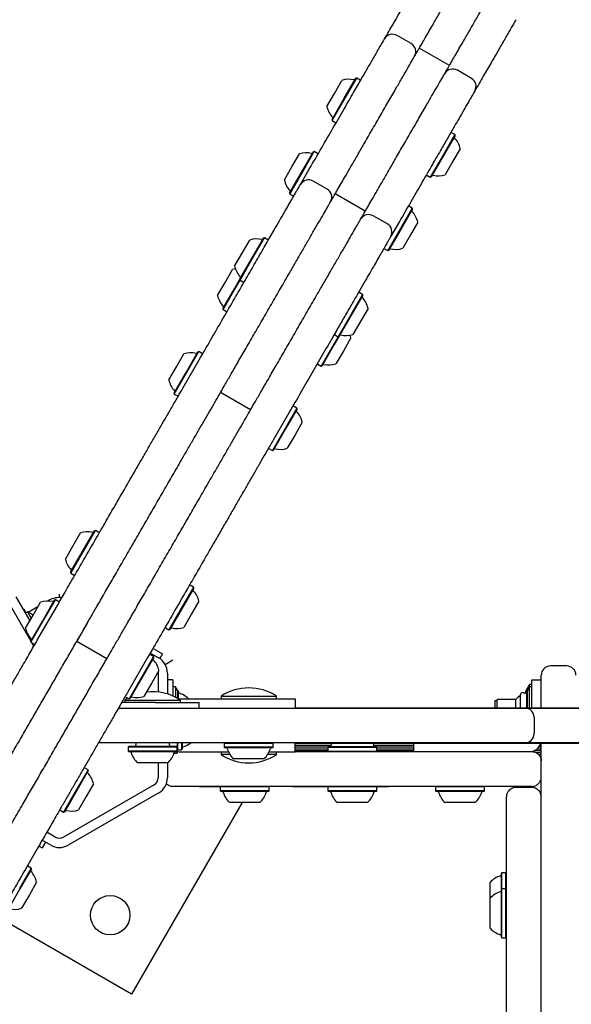
# Model space of a CAD drawing. Units: millimetres. Extents: x 655 to 2465, y 672 to 4325.
# Drawn here: x 1581 to 1616, y 1351 to 1414 of the extents above; entities that cross this region are included whole.
import ezdxf

# ---------------------------------------------------------------- set-up
doc = ezdxf.new("R2010")
doc.units = ezdxf.units.MM
doc.header["$LTSCALE"] = 150
doc.styles.add('SLDTEXTSTYLE1', font='TXT', dxfattribs={"width": 0.75})
doc.dimstyles.new('SLDDIMSTYLE3', dxfattribs={"dimtxt": 23.8125, "dimasz": 12, "dimexe": 0, "dimexo": 0.0625, "dimgap": 5.953125, "dimtad": 2, "dimdec": 0, "dimlfac": 0.666667, "dimrnd": 1e-09, "dimzin": 12, "dimdsep": 46, "dimtxsty": 'SLDTEXTSTYLE1', "dimblk1": 'DOT', "dimblk2": 'DOT', "dimsah": 1, "dimcen": 0.09, "dimse1": 1, "dimse2": 1, "dimadec": 0, "dimazin": 3, "dimtfac": 1, "dimtdec": 0, "dimtofl": 0, "dimtmove": 0, "dimatfit": 3, "dimldrblk": 'DOT', "dimfxl": 0, "dimfrac": 2, "dimtolj": 1, "dimtzin": 12, "dimarcsym": 0})

# ---------------------------------------------------------------- blocks, each defined once
blk = doc.blocks.new('_DOT')
at = {"color": 0, "linetype": 'ByBlock', "lineweight": -2}
blk.add_line((-0.5, 0), (-1, 0), dxfattribs=at)
at = {"color": 0, "linetype": 'ByBlock', "const_width": 0.5}
blk.add_lwpolyline([(-0.25, 0, 1), (0.25, 0, 1)], format="xyb", close=True, dxfattribs=at)
blk = doc.blocks.new('_D_4')
at = {"color": 7, "linetype": 'Continuous', "lineweight": 18}
blk.add_line((686.391, 975.791), (686.391, 1989.428), dxfattribs=at)
at = {"color": 7, "linetype": 'Continuous', "lineweight": 18, "xscale": 12, "yscale": 12}
for p, rotation in [((686.391, 1989.428), 90.0000000000004), ((686.391, 975.791), 270.0000000000004)]:
    blk.add_blockref('_DOT', p, dxfattribs=dict(at, rotation=rotation))
at = {"color": 7, "linetype": 'Continuous', "lineweight": 18, "insert": (655.695, 1456.217), "char_height": 23.8125, "attachment_point": 1, "rotation": 90, "style": 'SLDTEXTSTYLE1'}
blk.add_mtext('676', dxfattribs=at)

msp = doc.modelspace()

# ---------------------------------------------------------------- linework, layer by layer
at = {"color": 7, "linetype": 'Continuous', "lineweight": 25}
for p, q in [((1606.109, 1412.85), (1605.199, 1413.375)), ((1608.577, 1411.425), (1606.628, 1412.55)), ((1610.006, 1410.6), (1609.096, 1411.125)), ((1601.13, 1409.627), (1601.618, 1410.472)), ((1601.754, 1409.267), (1602.528, 1410.608)), ((1601.786, 1409.248), (1602.579, 1410.622)), ((1602.579, 1410.622), (1602.528, 1410.608)), ((1602.8, 1410.495), (1602.579, 1410.622)), ((1600.643, 1408.783), (1601.13, 1409.627)), ((1600.979, 1407.926), (1601.754, 1409.267)), ((1600.993, 1407.875), (1601.786, 1409.248)), ((1600.979, 1407.926), (1600.993, 1407.875)), ((1600.993, 1407.875), (1601.214, 1407.747)), ((1608.932, 1406.955), (1608.167, 1405.631)), ((1608.932, 1406.955), (1608.711, 1407.082)), ((1608.945, 1406.903), (1608.932, 1406.955)), ((1608.945, 1406.903), (1608.199, 1405.611)), ((1598.379, 1404.862), (1598.866, 1405.706)), ((1599.002, 1404.502), (1599.777, 1405.843)), ((1599.035, 1404.483), (1599.828, 1405.857)), ((1599.828, 1405.857), (1599.777, 1405.843)), ((1600.049, 1405.729), (1599.828, 1405.857)), ((1609.282, 1406.047), (1608.812, 1405.233)), ((1608.167, 1405.631), (1607.345, 1404.207)), ((1608.199, 1405.611), (1607.396, 1404.221)), ((1608.812, 1405.233), (1608.307, 1404.358)), ((1597.891, 1404.018), (1598.379, 1404.862)), ((1598.228, 1403.161), (1599.002, 1404.502)), ((1598.242, 1403.109), (1599.035, 1404.483)), ((1598.957, 1403.764), (1599.506, 1404.713)), ((1600.665, 1403.421), (1599.756, 1403.946)), ((1607.124, 1404.335), (1607.345, 1404.207)), ((1607.345, 1404.207), (1607.396, 1404.221)), ((1598.228, 1403.161), (1598.242, 1403.109)), ((1598.242, 1403.109), (1598.463, 1402.982)), ((1603.133, 1401.996), (1601.184, 1403.121)), ((1606.18, 1402.189), (1605.416, 1400.866)), ((1606.194, 1402.138), (1605.448, 1400.846)), ((1606.18, 1402.189), (1605.959, 1402.317)), ((1606.194, 1402.138), (1606.18, 1402.189)), ((1604.562, 1401.171), (1603.653, 1401.696)), ((1605.351, 1401.338), (1604.797, 1400.379)), ((1606.531, 1401.281), (1606.061, 1400.468)), ((1605.416, 1400.866), (1604.594, 1399.442)), ((1605.448, 1400.846), (1604.645, 1399.456)), ((1595.159, 1399.285), (1595.646, 1400.129)), ((1595.783, 1398.925), (1596.557, 1400.266)), ((1595.815, 1398.906), (1596.608, 1400.28)), ((1596.608, 1400.28), (1596.557, 1400.266)), ((1596.829, 1400.152), (1596.608, 1400.28)), ((1596.843, 1400.101), (1596.829, 1400.152)), ((1606.061, 1400.468), (1605.556, 1399.593)), ((1594.671, 1398.441), (1595.159, 1399.285)), ((1604.373, 1399.569), (1604.594, 1399.442)), ((1604.594, 1399.442), (1604.645, 1399.456)), ((1595.008, 1397.584), (1595.783, 1398.925)), ((1595.022, 1397.532), (1595.815, 1398.906)), ((1594.056, 1397.375), (1594.544, 1398.219)), ((1593.569, 1396.531), (1594.056, 1397.375)), ((1594.68, 1397.015), (1595.008, 1397.584)), ((1594.712, 1396.996), (1595.022, 1397.532)), ((1595.008, 1397.584), (1595.022, 1397.532)), ((1595.022, 1397.532), (1595.243, 1397.405)), ((1595.243, 1397.405), (1595.294, 1397.419)), ((1593.905, 1395.674), (1594.68, 1397.015)), ((1593.919, 1395.622), (1594.712, 1396.996)), ((1602.74, 1396.74), (1602.688, 1396.726)), ((1602.96, 1396.612), (1602.74, 1396.74)), ((1602.96, 1396.612), (1602.196, 1395.289)), ((1602.974, 1396.561), (1602.228, 1395.269)), ((1602.518, 1396.431), (1602.514, 1396.424)), ((1602.974, 1396.561), (1602.96, 1396.612)), ((1593.905, 1395.674), (1593.919, 1395.622)), ((1593.919, 1395.622), (1594.14, 1395.495)), ((1603.311, 1395.704), (1602.841, 1394.891)), ((1602.196, 1395.289), (1601.374, 1393.865)), ((1602.228, 1395.269), (1601.425, 1393.879)), ((1602.841, 1394.891), (1602.336, 1394.016)), ((1569.886, 1394.209), (1581.473, 1374.14)), ((1601.314, 1394.346), (1601.31, 1394.339)), ((1601.374, 1393.865), (1601.094, 1393.379)), ((1601.425, 1393.879), (1601.125, 1393.359)), ((1601.14, 1394.044), (1601.153, 1393.992)), ((1601.153, 1393.992), (1601.374, 1393.865)), ((1601.374, 1393.865), (1601.425, 1393.879)), ((1602.208, 1393.794), (1601.738, 1392.981)), ((1591.556, 1391.53), (1592.349, 1392.904)), ((1592.349, 1392.904), (1592.298, 1392.89)), ((1592.57, 1392.776), (1592.349, 1392.904)), ((1601.094, 1393.379), (1600.271, 1391.955)), ((1601.125, 1393.359), (1600.323, 1391.969)), ((1601.738, 1392.981), (1601.233, 1392.106)), ((1590.9, 1391.909), (1591.388, 1392.753)), ((1591.322, 1390.539), (1592.38, 1392.372)), ((1591.524, 1391.549), (1592.298, 1392.89)), ((1590.413, 1391.064), (1590.9, 1391.909)), ((1600.051, 1392.082), (1600.271, 1391.955)), ((1600.271, 1391.955), (1600.323, 1391.969)), ((1590.749, 1390.207), (1591.524, 1391.549)), ((1590.763, 1390.156), (1591.556, 1391.53)), ((1590.749, 1390.207), (1590.763, 1390.156)), ((1590.763, 1390.156), (1590.984, 1390.029)), ((1595.707, 1389.134), (1593.758, 1390.259)), ((1598.702, 1389.236), (1597.938, 1387.913)), ((1598.715, 1389.185), (1597.969, 1387.893)), ((1598.702, 1389.236), (1598.481, 1389.364)), ((1598.715, 1389.185), (1598.702, 1389.236)), ((1598.226, 1388.997), (1597.168, 1387.164)), ((1597.938, 1387.913), (1597.115, 1386.489)), ((1597.969, 1387.893), (1597.167, 1386.502)), ((1599.052, 1388.328), (1598.582, 1387.514)), ((1598.582, 1387.514), (1598.077, 1386.639)), ((1596.895, 1386.616), (1597.115, 1386.489)), ((1597.115, 1386.489), (1597.167, 1386.502)), ((1584.204, 1380.31), (1584.691, 1381.154)), ((1584.827, 1379.95), (1585.602, 1381.291)), ((1584.86, 1379.931), (1585.653, 1381.305)), ((1585.653, 1381.305), (1585.602, 1381.291)), ((1585.874, 1381.177), (1585.653, 1381.305)), ((1583.716, 1379.466), (1584.204, 1380.31)), ((1584.053, 1378.609), (1584.827, 1379.95)), ((1584.067, 1378.557), (1584.86, 1379.931)), ((1584.053, 1378.609), (1584.067, 1378.557)), ((1584.067, 1378.557), (1584.287, 1378.43)), ((1584.287, 1378.43), (1584.321, 1378.439)), ((1592.005, 1377.637), (1591.241, 1376.314)), ((1592.005, 1377.637), (1591.784, 1377.765)), ((1592.019, 1377.586), (1592.005, 1377.637)), ((1580.509, 1377.009), (1581.404, 1375.46)), ((1583.321, 1376.974), (1583.321, 1377.182)), ((1592.019, 1377.586), (1591.273, 1376.294)), ((1581.311, 1376.022), (1581.937, 1376.383)), ((1581.618, 1375.832), (1582.106, 1376.676)), ((1581.891, 1374.204), (1583.194, 1376.46)), ((1582.242, 1375.472), (1583.016, 1376.813)), ((1582.274, 1375.453), (1583.067, 1376.827)), ((1582.567, 1376.747), (1582.646, 1376.793)), ((1583.067, 1376.827), (1583.016, 1376.813)), ((1583.288, 1376.699), (1583.067, 1376.827)), ((1591.241, 1376.314), (1590.419, 1374.89)), ((1592.356, 1376.729), (1591.886, 1375.916)), ((1581.035, 1376.201), (1580.984, 1376.214)), ((1580.991, 1376.175), (1581.035, 1376.201)), ((1581.153, 1375.995), (1581.035, 1376.201)), ((1581.252, 1376.052), (1581.109, 1375.97)), ((1581.131, 1374.988), (1581.618, 1375.832)), ((1581.252, 1376.052), (1581.499, 1375.625)), ((1591.273, 1376.294), (1590.47, 1374.904)), ((1591.886, 1375.916), (1591.381, 1375.041)), ((1581.468, 1374.131), (1582.242, 1375.472)), ((1581.481, 1374.079), (1582.274, 1375.453)), ((1585.142, 1375.335), (1584.473, 1374.176)), ((1590.189, 1375.051), (1590.198, 1375.017)), ((1590.198, 1375.017), (1590.419, 1374.89)), ((1590.419, 1374.89), (1590.47, 1374.904)), ((1581.468, 1374.131), (1581.481, 1374.079)), ((1581.481, 1374.079), (1581.702, 1373.952)), ((1581.521, 1374.056), (1581.663, 1373.81)), ((1586.396, 1373.007), (1584.447, 1374.132)), ((1589.42, 1373.159), (1588.656, 1371.836)), ((1589.42, 1373.159), (1589.199, 1373.287)), ((1589.206, 1373.375), (1589.758, 1373.056)), ((1589.399, 1373.673), (1590.001, 1373.326)), ((1589.434, 1373.108), (1589.42, 1373.159)), ((1590.001, 1373.326), (1589.822, 1373.016)), ((1589.039, 1373.085), (1587.737, 1370.829)), ((1589.434, 1373.108), (1588.688, 1371.816)), ((1590.17, 1372.644), (1590.676, 1372.936)), ((1616.176, 1372.54), (1615.126, 1372.54)), ((1589.77, 1372.251), (1589.301, 1371.438)), ((1589.721, 1372.082), (1589.721, 1370.85)), ((1590.321, 1372.082), (1590.321, 1370.726)), ((1614.526, 1369.83), (1614.526, 1371.94)), ((1588.656, 1371.836), (1587.834, 1370.412)), ((1588.688, 1371.816), (1587.885, 1370.426)), ((1589.301, 1371.438), (1588.795, 1370.563)), ((1590.676, 1371.64), (1590.321, 1371.64)), ((1590.676, 1371.64), (1590.676, 1370.595)), ((1613.926, 1371.34), (1613.761, 1371.34)), ((1613.761, 1371.19), (1613.761, 1371.34)), ((1613.926, 1371.64), (1614.526, 1371.64)), ((1613.926, 1369.815), (1613.926, 1371.64)), ((1590.84, 1371.19), (1590.676, 1371.19)), ((1590.972, 1370.973), (1590.84, 1371.19)), ((1590.84, 1371.19), (1590.84, 1370.517)), ((1590.968, 1370.977), (1590.968, 1370.449)), ((1591.006, 1370.939), (1590.972, 1370.973)), ((1591.006, 1370.939), (1591.006, 1370.427)), ((1593.79, 1370.579), (1593.79, 1370.415)), ((1593.79, 1370.579), (1597.39, 1370.579)), ((1597.39, 1370.415), (1597.39, 1370.579)), ((1613.176, 1370.198), (1613.176, 1370.665)), ((1613.542, 1370.786), (1613.456, 1370.757)), ((1613.63, 1370.973), (1613.596, 1370.939)), ((1613.596, 1369.815), (1613.596, 1370.939)), ((1613.761, 1371.19), (1613.63, 1370.973)), ((1613.633, 1369.815), (1613.633, 1370.977)), ((1613.926, 1371.19), (1613.761, 1371.19)), ((1613.761, 1369.815), (1613.761, 1371.19)), ((1589.515, 1370.164), (1587.353, 1370.164)), ((1587.765, 1370.451), (1587.565, 1370.329)), ((1587.565, 1370.329), (1587.565, 1370.164)), ((1587.565, 1370.329), (1589.361, 1370.329)), ((1587.613, 1370.539), (1587.834, 1370.412)), ((1587.834, 1370.412), (1587.885, 1370.426)), ((1589.361, 1370.329), (1591.165, 1370.329)), ((1589.515, 1370.164), (1592.365, 1370.164)), ((1590.894, 1370.49), (1590.94, 1370.49)), ((1590.94, 1370.49), (1590.94, 1370.465)), ((1591.006, 1370.403), (1591.09, 1370.415)), ((1591.09, 1370.415), (1591.297, 1370.415)), ((1591.165, 1370.164), (1591.165, 1370.329)), ((1591.297, 1370.415), (1591.632, 1370.415)), ((1591.632, 1370.415), (1595.74, 1370.415)), ((1592.365, 1369.815), (1592.365, 1370.164)), ((1595.74, 1370.415), (1598.59, 1370.415)), ((1598.59, 1370.415), (1598.59, 1369.815)), ((1611.676, 1370.29), (1611.526, 1370.29)), ((1611.526, 1370.29), (1611.526, 1369.83)), ((1612.876, 1370.365), (1611.676, 1370.365)), ((1611.676, 1370.022), (1611.676, 1370.365)), ((1611.676, 1369.815), (1611.676, 1370.022)), ((1612.876, 1369.815), (1612.876, 1370.365)), ((1613.176, 1369.815), (1613.176, 1370.198)), ((1587.151, 1369.815), (1612.572, 1369.815)), ((1598.59, 1369.83), (1605.041, 1369.83)), ((1605.041, 1369.815), (1605.041, 1369.83)), ((1605.041, 1369.83), (1608.51, 1369.83)), ((1608.51, 1369.815), (1608.51, 1369.83)), ((1608.51, 1369.83), (1609.41, 1369.83)), ((1609.41, 1369.815), (1609.41, 1369.83)), ((1609.41, 1369.83), (1635.175, 1369.83)), ((1612.572, 1369.815), (1613.472, 1369.815)), ((1613.472, 1369.815), (1615.572, 1369.815)), ((1615.572, 1369.815), (1642.679, 1369.815)), ((1614.072, 1369.215), (1614.072, 1368.165)), ((1612.572, 1367.565), (1585.854, 1367.565)), ((1588.277, 1367.565), (1588.277, 1367.434)), ((1590.452, 1367.434), (1590.452, 1367.565)), ((1590.94, 1367.565), (1590.94, 1367.288)), ((1590.977, 1367.565), (1590.977, 1367.103)), ((1591.232, 1367.565), (1591.232, 1367.103)), ((1591.27, 1367.565), (1591.27, 1367.141)), ((1594.041, 1367.565), (1594.003, 1367.527)), ((1594.003, 1367.527), (1594.003, 1367.272)), ((1596.63, 1367.527), (1594.003, 1367.527)), ((1597.176, 1367.527), (1596.63, 1367.527)), ((1597.176, 1367.527), (1597.138, 1367.565)), ((1597.176, 1367.272), (1597.176, 1367.527)), ((1598.59, 1366.965), (1598.59, 1367.565)), ((1598.59, 1367.55), (1605.041, 1367.55)), ((1600.955, 1367.514), (1598.59, 1367.514)), ((1600.911, 1367.392), (1598.59, 1367.392)), ((1606.276, 1367.514), (1603.647, 1367.514)), ((1606.276, 1367.392), (1603.691, 1367.392)), ((1605.041, 1367.55), (1605.041, 1367.565)), ((1605.041, 1367.55), (1608.51, 1367.55)), ((1606.276, 1366.99), (1606.276, 1367.55)), ((1608.51, 1367.55), (1608.51, 1367.565)), ((1608.51, 1367.55), (1609.41, 1367.55)), ((1609.41, 1367.55), (1609.41, 1367.565)), ((1609.41, 1367.55), (1635.175, 1367.55)), ((1613.472, 1367.565), (1612.572, 1367.565)), ((1615.572, 1367.565), (1613.472, 1367.565)), ((1614.526, 1367.392), (1614.44, 1367.392)), ((1614.526, 1367.514), (1614.491, 1367.514)), ((1614.526, 1359.011), (1614.526, 1367.565)), ((1642.679, 1367.565), (1615.572, 1367.565)), ((1587.816, 1367.314), (1587.778, 1367.277)), ((1587.778, 1367.277), (1587.778, 1367.022)), ((1590.951, 1367.277), (1587.778, 1367.277)), ((1587.778, 1367.022), (1587.816, 1366.984)), ((1590.951, 1367.022), (1587.778, 1367.022)), ((1590.913, 1367.314), (1587.816, 1367.314)), ((1590.913, 1366.984), (1587.816, 1366.984)), ((1590.747, 1366.89), (1590.94, 1366.89)), ((1590.951, 1367.277), (1590.913, 1367.314)), ((1590.913, 1366.984), (1590.951, 1367.022)), ((1590.94, 1367.011), (1590.94, 1366.89)), ((1590.951, 1367.022), (1590.951, 1367.277)), ((1590.951, 1367.13), (1590.977, 1367.103)), ((1590.977, 1367.103), (1591.232, 1367.103)), ((1594.278, 1366.965), (1591.09, 1366.965)), ((1591.232, 1367.103), (1591.27, 1367.141)), ((1593.79, 1366.965), (1593.79, 1366.8)), ((1594.371, 1366.8), (1593.79, 1366.8)), ((1594.003, 1367.272), (1594.041, 1367.235)), ((1596.63, 1367.272), (1594.003, 1367.272)), ((1596.605, 1367.235), (1594.041, 1367.235)), ((1597.138, 1367.235), (1596.605, 1367.235)), ((1597.176, 1367.272), (1596.63, 1367.272)), ((1597.39, 1366.8), (1596.809, 1366.8)), ((1598.59, 1366.965), (1596.901, 1366.965)), ((1597.138, 1367.235), (1597.176, 1367.272)), ((1597.39, 1366.8), (1597.39, 1366.965)), ((1600.715, 1367.274), (1598.59, 1367.274)), ((1600.715, 1367.152), (1598.59, 1367.152)), ((1600.715, 1367.034), (1598.59, 1367.034)), ((1598.59, 1366.99), (1606.73, 1366.99)), ((1600.752, 1367.32), (1600.715, 1367.283)), ((1600.715, 1367.283), (1600.715, 1367.028)), ((1600.715, 1367.283), (1602.301, 1367.283)), ((1600.715, 1367.028), (1600.752, 1366.99)), ((1600.715, 1367.028), (1602.301, 1367.028)), ((1600.752, 1367.32), (1602.301, 1367.32)), ((1602.301, 1367.32), (1603.85, 1367.32)), ((1602.301, 1367.283), (1603.887, 1367.283)), ((1602.301, 1367.028), (1603.887, 1367.028)), ((1603.887, 1367.283), (1603.85, 1367.32)), ((1603.85, 1366.99), (1603.887, 1367.028)), ((1603.887, 1367.028), (1603.887, 1367.283)), ((1606.276, 1367.274), (1603.887, 1367.274)), ((1606.276, 1367.152), (1603.887, 1367.152)), ((1606.276, 1367.034), (1603.887, 1367.034)), ((1606.73, 1366.99), (1610.392, 1366.99)), ((1610.392, 1366.99), (1613.045, 1366.99)), ((1613.045, 1366.99), (1613.38, 1366.99)), ((1613.38, 1366.99), (1613.716, 1366.99)), ((1613.716, 1366.99), (1613.776, 1366.99)), ((1614.526, 1367.034), (1614.027, 1367.034)), ((1614.526, 1366.912), (1614.216, 1366.912)), ((1614.526, 1367.152), (1614.241, 1367.152)), ((1614.526, 1367.274), (1614.363, 1367.274)), ((1614.526, 1366.794), (1614.37, 1366.794)), ((1590.34, 1366.264), (1588.39, 1366.264)), ((1589.721, 1366.264), (1589.721, 1365.298)), ((1590.321, 1366.264), (1590.321, 1365.298)), ((1596.229, 1366.515), (1594.615, 1366.515)), ((1596.565, 1366.515), (1596.229, 1366.515)), ((1614.526, 1366.672), (1614.452, 1366.672)), ((1614.526, 1366.554), (1614.499, 1366.554)), ((1614.526, 1366.432), (1614.522, 1366.432)), ((1585.178, 1365.812), (1584.414, 1364.489)), ((1585.192, 1365.761), (1584.446, 1364.469)), ((1584.735, 1365.63), (1584.731, 1365.624)), ((1584.957, 1365.94), (1584.906, 1365.926)), ((1585.178, 1365.812), (1584.957, 1365.94)), ((1585.192, 1365.761), (1585.178, 1365.812)), ((1589.458, 1364.843), (1583.583, 1361.451)), ((1585.528, 1364.904), (1585.059, 1364.091)), ((1614.526, 1365.315), (1614.523, 1365.315)), ((1584.414, 1364.489), (1583.592, 1363.065)), ((1584.446, 1364.469), (1583.643, 1363.078)), ((1589.758, 1364.323), (1583.883, 1360.931)), ((1597.872, 1364.74), (1590.676, 1364.74)), ((1592.375, 1364.725), (1592.375, 1364.74)), ((1593.777, 1364.74), (1593.74, 1364.703)), ((1593.74, 1364.703), (1593.74, 1364.448)), ((1595.828, 1364.703), (1593.74, 1364.703)), ((1593.74, 1364.448), (1593.777, 1364.41)), ((1595.828, 1364.448), (1593.74, 1364.448)), ((1595.816, 1364.41), (1593.777, 1364.41)), ((1596.875, 1364.41), (1595.816, 1364.41)), ((1596.912, 1364.703), (1595.828, 1364.703)), ((1596.912, 1364.448), (1595.828, 1364.448)), ((1596.912, 1364.703), (1596.875, 1364.74)), ((1596.875, 1364.41), (1596.912, 1364.448)), ((1597.103, 1364.725), (1596.909, 1364.725)), ((1596.912, 1364.448), (1596.912, 1364.703)), ((1597.547, 1364.725), (1597.547, 1364.74)), ((1598.437, 1364.725), (1597.547, 1364.725)), ((1606.73, 1364.74), (1597.872, 1364.74)), ((1598.437, 1364.725), (1598.437, 1364.74)), ((1598.437, 1364.725), (1601.401, 1364.725)), ((1600.737, 1364.725), (1600.715, 1364.703)), ((1600.715, 1364.703), (1600.715, 1364.448)), ((1601.347, 1364.703), (1600.715, 1364.703)), ((1600.715, 1364.448), (1600.752, 1364.41)), ((1602.359, 1364.448), (1600.715, 1364.448)), ((1602.358, 1364.41), (1600.752, 1364.41)), ((1601.836, 1364.725), (1601.836, 1364.74)), ((1602.359, 1364.703), (1601.881, 1364.703)), ((1603.85, 1364.41), (1602.358, 1364.41)), ((1603.887, 1364.703), (1602.359, 1364.703)), ((1603.887, 1364.448), (1602.359, 1364.448)), ((1602.389, 1364.725), (1602.389, 1364.74)), ((1602.389, 1364.725), (1603.271, 1364.725)), ((1603.271, 1364.725), (1603.271, 1364.74)), ((1603.271, 1364.725), (1604.653, 1364.725)), ((1603.85, 1364.41), (1603.887, 1364.448)), ((1603.887, 1364.703), (1603.865, 1364.725)), ((1603.887, 1364.448), (1603.887, 1364.703)), ((1604.653, 1364.725), (1604.653, 1364.74)), ((1604.886, 1364.725), (1604.679, 1364.725)), ((1605.202, 1364.725), (1604.886, 1364.725)), ((1605.228, 1364.725), (1605.228, 1364.74)), ((1606.134, 1364.725), (1605.228, 1364.725)), ((1606.134, 1364.725), (1606.134, 1364.74)), ((1606.378, 1364.725), (1606.161, 1364.725)), ((1606.711, 1364.725), (1606.711, 1364.74)), ((1613.926, 1364.74), (1606.73, 1364.74)), ((1607.043, 1364.725), (1607.043, 1364.74)), ((1607.046, 1364.725), (1607.043, 1364.725)), ((1607.046, 1364.725), (1607.046, 1364.74)), ((1607.054, 1364.725), (1607.046, 1364.725)), ((1607.457, 1364.725), (1607.054, 1364.725)), ((1607.457, 1364.725), (1607.457, 1364.74)), ((1607.617, 1364.74), (1607.617, 1364.724)), ((1607.727, 1364.74), (1607.69, 1364.703)), ((1607.69, 1364.703), (1607.69, 1364.448)), ((1609.778, 1364.703), (1607.69, 1364.703)), ((1607.69, 1364.448), (1607.727, 1364.41)), ((1609.778, 1364.448), (1607.69, 1364.448)), ((1609.766, 1364.41), (1607.727, 1364.41)), ((1610.825, 1364.41), (1609.766, 1364.41)), ((1610.862, 1364.703), (1609.778, 1364.703)), ((1610.862, 1364.448), (1609.778, 1364.448)), ((1610.862, 1364.703), (1610.825, 1364.74)), ((1610.825, 1364.41), (1610.862, 1364.448)), ((1610.899, 1364.725), (1610.84, 1364.725)), ((1610.862, 1364.448), (1610.862, 1364.703)), ((1610.951, 1364.725), (1610.951, 1364.74)), ((1610.969, 1364.725), (1610.969, 1364.74)), ((1611.153, 1364.725), (1611.153, 1364.74)), ((1611.586, 1364.725), (1611.584, 1364.725)), ((1612.013, 1364.725), (1612.013, 1364.74)), ((1613.926, 1364.665), (1612.876, 1364.665)), ((1585.059, 1364.091), (1584.553, 1363.215)), ((1595.157, 1363.69), (1587.988, 1351.273)), ((1595.634, 1363.69), (1594.351, 1363.69)), ((1596.301, 1363.69), (1595.634, 1363.69)), ((1602.337, 1363.69), (1601.326, 1363.69)), ((1603.276, 1363.69), (1602.337, 1363.69)), ((1609.584, 1363.69), (1608.301, 1363.69)), ((1610.251, 1363.69), (1609.584, 1363.69)), ((1612.276, 1349.976), (1612.276, 1364.065)), ((1583.357, 1363.243), (1583.371, 1363.192)), ((1583.371, 1363.192), (1583.592, 1363.065)), ((1583.531, 1363.545), (1583.528, 1363.539)), ((1583.592, 1363.065), (1583.643, 1363.078)), ((1583.058, 1361.451), (1582.506, 1361.77)), ((1582.419, 1361.127), (1582.204, 1360.755)), ((1582.758, 1360.931), (1582.206, 1361.25)), ((1582.008, 1360.868), (1582.204, 1360.755)), ((1581.5, 1359.442), (1580.736, 1358.119)), ((1581.514, 1359.391), (1580.768, 1358.099)), ((1581.5, 1359.442), (1581.279, 1359.57)), ((1581.514, 1359.391), (1581.5, 1359.442)), ((1611.983, 1359.135), (1611.946, 1359.098)), ((1611.946, 1358.074), (1611.946, 1359.098)), ((1612.238, 1359.135), (1611.983, 1359.135)), ((1611.983, 1358.111), (1611.983, 1359.135)), ((1612.276, 1359.098), (1612.238, 1359.135)), ((1612.238, 1358.111), (1612.238, 1359.135)), ((1581.851, 1358.534), (1581.381, 1357.721)), ((1611.226, 1357.493), (1611.226, 1358.524)), ((1614.526, 1293.493), (1614.526, 1359.011)), ((1580.768, 1358.099), (1579.965, 1356.709)), ((1611.983, 1358.111), (1611.946, 1358.074)), ((1611.946, 1356.468), (1611.946, 1358.074)), ((1612.238, 1358.111), (1611.983, 1358.111)), ((1611.983, 1356.467), (1611.983, 1358.111)), ((1612.276, 1358.074), (1612.238, 1358.111)), ((1612.238, 1356.467), (1612.238, 1358.111)), ((1581.381, 1357.721), (1580.876, 1356.845)), ((1611.226, 1356.489), (1611.226, 1357.5)), ((1587.988, 1351.273), (1579.344, 1356.263)), ((1611.226, 1355.55), (1611.226, 1356.489)), ((1611.946, 1354.976), (1611.946, 1356.468)), ((1611.983, 1354.939), (1611.983, 1356.467)), ((1612.238, 1354.939), (1612.238, 1356.467)), ((1611.946, 1354.976), (1611.983, 1354.939)), ((1611.983, 1354.939), (1612.238, 1354.939)), ((1612.238, 1354.939), (1612.276, 1354.976))]:
    msp.add_line(p, q, dxfattribs=at)
at = {"color": 7, "linetype": 'Continuous', "lineweight": 25, "flags": 128}
for points in [[(1594.721, 1398.265), (1594.64, 1398.247), (1594.544, 1398.219)], [(1602.208, 1393.794), (1602.184, 1393.891), (1602.159, 1393.97)], [(1581.621, 1375.836), (1581.617, 1375.839), (1581.252, 1376.052)], [(1589.715, 1372.157), (1589.716, 1372.15), (1589.721, 1372.082)], [(1613.761, 1371.34), (1613.551, 1370.973), (1613.456, 1370.757)], [(1591.069, 1370.783), (1591.05, 1370.823), (1591.006, 1370.91)], [(1613.596, 1370.91), (1613.551, 1370.823), (1613.532, 1370.783)], [(1591.09, 1366.965), (1590.943, 1366.979), (1590.94, 1366.98)]]:
    msp.add_lwpolyline(points, dxfattribs=at)
at = {"color": 7, "linetype": 'Continuous', "lineweight": 25}
msp.add_circle((1586.615, 1356.395), 1.275, dxfattribs=at)
for centre, radius, start, end in [((1604.899, 1412.856), 0.6, 60.06568, 150.00062), ((1605.809, 1412.331), 0.6, 329.99963, 59.99762), ((1608.796, 1410.606), 0.6, 60.06568, 150.00062), ((1602.066, 1409.087), 1.455, 76.53227, 107.93734), ((1602.422, 1410.575), 0.075, 256.53227, 330), ((1609.706, 1410.081), 0.6, 329.99963, 59.99762), ((1602.066, 1409.087), 1.455, 192.06266, 223.46773), ((1600.955, 1408.034), 0.075, 330, 43.46773), ((1608.969, 1406.795), 0.075, 150, 223.4712), ((1607.859, 1405.743), 1.455, 12.05852, 43.4712), ((1599.315, 1404.322), 1.455, 76.53227, 107.93734), ((1599.671, 1405.81), 0.075, 256.53227, 330), ((1599.315, 1404.322), 1.455, 192.06266, 223.46773), ((1599.455, 1403.426), 0.6, 60.01944, 150.07648), ((1607.502, 1404.254), 0.075, 76.5288, 150), ((1607.859, 1405.742), 1.455, 256.5288, 287.94148), ((1598.204, 1403.269), 0.075, 330, 43.46773), ((1600.365, 1402.901), 0.6, 329.92616, 60.32943), ((1606.218, 1402.03), 0.075, 150, 223.4712), ((1605.108, 1400.977), 1.455, 12.05852, 43.4712), ((1603.352, 1401.176), 0.6, 60.01944, 150.07648), ((1604.262, 1400.651), 0.6, 329.92616, 60.32943), ((1596.095, 1398.745), 1.455, 76.53227, 107.93734), ((1596.451, 1400.233), 0.075, 256.53227, 330), ((1604.751, 1399.489), 0.075, 76.5288, 150), ((1605.107, 1400.977), 1.455, 256.5288, 287.94148), ((1596.095, 1398.745), 1.455, 192.06266, 223.46773), ((1594.984, 1397.692), 0.075, 330, 43.46773), ((1594.992, 1396.835), 1.455, 192.06266, 223.46773), ((1602.998, 1396.453), 0.075, 150, 223.4712), ((1601.888, 1395.4), 1.455, 12.05852, 43.4712), ((1593.881, 1395.782), 0.075, 330, 43.46773), ((1601.531, 1393.912), 0.075, 76.5288, 150), ((1601.888, 1395.4), 1.455, 256.5288, 287.94148), ((1591.836, 1391.368), 1.455, 76.53227, 107.93734), ((1592.192, 1392.857), 0.075, 256.53227, 330), ((1600.428, 1392.002), 0.075, 76.5288, 150), ((1600.785, 1393.49), 1.455, 256.5288, 287.94148), ((1591.836, 1391.368), 1.455, 192.06266, 223.46773), ((1590.725, 1390.316), 0.075, 330, 43.46773), ((1598.739, 1389.077), 0.075, 150, 223.4712), ((1597.629, 1388.024), 1.455, 12.05852, 43.4712), ((1597.272, 1386.536), 0.075, 76.5288, 150), ((1597.629, 1388.023), 1.455, 256.5288, 287.94148), ((1585.139, 1379.77), 1.455, 76.53227, 107.93734), ((1585.496, 1381.258), 0.075, 256.53227, 330), ((1585.139, 1379.77), 1.455, 192.06266, 223.46773), ((1584.029, 1378.717), 0.075, 330, 43.46773), ((1583.321, 1375.624), 1.35, 83.53912, 120), ((1592.043, 1377.478), 0.075, 150, 223.4712), ((1590.933, 1376.425), 1.455, 12.05852, 43.4712), ((1582.554, 1375.292), 1.455, 76.53227, 107.93734), ((1582.91, 1376.78), 0.075, 256.53227, 330), ((1590.932, 1376.425), 1.455, 256.5288, 287.94148), ((1582.554, 1375.292), 1.455, 192.06266, 223.46773), ((1590.576, 1374.937), 0.075, 76.5288, 150), ((1581.443, 1374.239), 0.075, 330, 43.46773), ((1589.458, 1373), 0.075, 150, 223.4712), ((1588.347, 1371.947), 1.455, 12.05852, 43.4712), ((1589.196, 1372.082), 1.125, 360, 60), ((1615.126, 1371.94), 0.6, 90, 180), ((1616.176, 1371.94), 0.6, 0, 90), ((1589.365, 1367.602), 3.267, 56.56918, 97.15626), ((1590.645, 1369.39), 1.455, 44.72353, 73.46773), ((1595.59, 1367.852), 3.267, 56.56918, 123.43082), ((1613.956, 1369.39), 1.455, 122.43051, 137.93734), ((1613.326, 1370.665), 0.15, 36.08338, 180), ((1587.991, 1370.459), 0.075, 76.5288, 150), ((1588.347, 1371.947), 1.455, 256.5288, 287.94148), ((1613.472, 1369.215), 0.6, 0, 90), ((1613.472, 1368.165), 0.6, 270, 0), ((1588.157, 1367.434), 0.12, 270, 0), ((1590.572, 1367.434), 0.12, 180, 270), ((1590.909, 1368.69), 1.455, 286.53227, 309.37495), ((1602.301, 1366.96), 1.455, 155.45437, 163.46773), ((1602.301, 1366.96), 1.455, 16.53227, 24.54563), ((1613.776, 1367.74), 0.75, 270, 345.25475), ((1587.898, 1366.909), 0.075, 16.5288, 90), ((1589.364, 1367.345), 1.455, 196.5288, 227.94148), ((1589.365, 1367.345), 1.455, 312.05852, 343.4712), ((1590.832, 1366.909), 0.075, 90, 163.4712), ((1591.345, 1367.223), 0.075, 106.53227, 180), ((1595.59, 1369.527), 3.267, 236.56918, 303.43082), ((1594.123, 1367.16), 0.075, 16.5288, 90), ((1595.589, 1367.595), 1.455, 196.5288, 227.94148), ((1595.59, 1367.595), 1.455, 312.05852, 343.4712), ((1597.057, 1367.16), 0.075, 90, 163.4712), ((1600.834, 1367.395), 0.075, 270, 343.46773), ((1603.768, 1367.395), 0.075, 196.53227, 270), ((1585.216, 1365.653), 0.075, 150, 223.4712), ((1584.105, 1364.6), 1.455, 12.05852, 43.4712), ((1589.196, 1365.298), 0.525, 300, 360), ((1589.196, 1365.298), 1.125, 300, 360), ((1593.859, 1364.335), 0.075, 16.5288, 90), ((1595.325, 1364.771), 1.455, 196.5288, 227.94148), ((1595.326, 1364.771), 1.455, 312.05852, 343.4712), ((1596.793, 1364.335), 0.075, 90, 163.4712), ((1600.834, 1364.335), 0.075, 16.5288, 90), ((1602.3, 1364.771), 1.455, 196.5288, 227.94148), ((1602.301, 1364.771), 1.455, 312.05852, 343.4712), ((1603.768, 1364.335), 0.075, 90, 163.4712), ((1607.809, 1364.335), 0.075, 16.5288, 90), ((1609.275, 1364.771), 1.455, 196.5288, 227.94148), ((1609.276, 1364.771), 1.455, 312.05852, 343.4712), ((1610.743, 1364.335), 0.075, 90, 163.4712), ((1583.749, 1363.112), 0.075, 76.5288, 150), ((1584.105, 1364.599), 1.455, 256.5288, 287.94148), ((1583.321, 1361.906), 0.525, 240, 300), ((1583.321, 1361.906), 1.125, 240, 300), ((1581.538, 1359.283), 0.075, 150, 223.4712), ((1580.428, 1358.23), 1.455, 12.05852, 43.4712), ((1612.306, 1357.549), 1.455, 106.5288, 137.94148), ((1611.871, 1359.016), 0.075, 286.5288, 0), ((1612.306, 1356.525), 1.455, 106.5288, 137.94148), ((1611.871, 1357.992), 0.075, 286.5288, 0), ((1580.427, 1358.23), 1.455, 256.5288, 287.94148), ((1612.306, 1356.525), 1.455, 222.05852, 253.4712), ((1611.871, 1355.058), 0.075, 0, 73.4712)]:
    msp.add_arc(centre, radius, start, end, dxfattribs=at)
for points, knots in [([(1604.38, 1413.157), (1604.567, 1413.48), (1604.941, 1414.128), (1605.439, 1414.99), (1605.869, 1415.736), (1606.238, 1416.374), (1606.541, 1416.9), (1606.79, 1417.33), (1606.963, 1417.631), (1607.047, 1417.776), (1607.044, 1417.77), (1607.043, 1417.769)], [0, 0, 0, 0, 0.132195, 0.264516, 0.396743, 0.508987, 0.62185, 0.734576, 0.846754, 0.958422, 1, 1, 1, 1]), ([(1606.654, 1412.596), (1606.707, 1412.687), (1606.832, 1412.904), (1607.032, 1413.25), (1607.262, 1413.648), (1607.559, 1414.163), (1607.914, 1414.777), (1608.304, 1415.453), (1608.625, 1416.008), (1608.872, 1416.437), (1609.054, 1416.751), (1609.191, 1416.989), (1609.282, 1417.146), (1609.292, 1417.164), (1609.297, 1417.172)], [0, 0, 0, 0, 0.036817, 0.087683, 0.145665, 0.209796, 0.320716, 0.440937, 0.567126, 0.655037, 0.743477, 0.831739, 0.919291, 1, 1, 1, 1]), ([(1608.603, 1411.471), (1608.656, 1411.562), (1608.781, 1411.779), (1608.981, 1412.125), (1609.21, 1412.523), (1609.508, 1413.038), (1609.862, 1413.652), (1610.253, 1414.328), (1610.573, 1414.883), (1610.821, 1415.312), (1611.002, 1415.626), (1611.14, 1415.864), (1611.23, 1416.021), (1611.24, 1416.039), (1611.245, 1416.047)], [0, 0, 0, 0, 0.0368169, 0.0876832, 0.1456655, 0.2097957, 0.3207164, 0.4409365, 0.5671261, 0.6550367, 0.7434765, 0.831739, 0.9192913, 1, 1, 1, 1]), ([(1612.889, 1414.394), (1612.89, 1414.395), (1612.893, 1414.401), (1612.827, 1414.288), (1612.701, 1414.069), (1612.489, 1413.702), (1612.175, 1413.158), (1611.751, 1412.423), (1611.284, 1411.615), (1610.787, 1410.753), (1610.413, 1410.105), (1610.226, 1409.782)], [0, 0, 0, 0, 0.041583, 0.133019, 0.22467, 0.316228, 0.459692, 0.603216, 0.735457, 0.867791, 1, 1, 1, 1]), ([(1599.506, 1404.713), (1599.77, 1405.171), (1600.299, 1406.088), (1601.044, 1407.378), (1601.745, 1408.592), (1602.353, 1409.646), (1602.872, 1410.544), (1603.303, 1411.29), (1603.682, 1411.948), (1603.992, 1412.484), (1604.219, 1412.877), (1604.358, 1413.118), (1604.371, 1413.14), (1604.377, 1413.151)], [0, 0, 0, 0, 0.100195, 0.200782, 0.301338, 0.401488, 0.484084, 0.566833, 0.649356, 0.73811, 0.827181, 0.915918, 1, 1, 1, 1]), ([(1601.184, 1403.121), (1601.229, 1403.199), (1601.36, 1403.426), (1601.594, 1403.831), (1601.905, 1404.37), (1602.265, 1404.993), (1602.664, 1405.684), (1603.12, 1406.474), (1603.621, 1407.342), (1604.154, 1408.265), (1604.677, 1409.171), (1605.139, 1409.972), (1605.535, 1410.657), (1605.864, 1411.227), (1606.147, 1411.717), (1606.374, 1412.111), (1606.527, 1412.375), (1606.606, 1412.512), (1606.636, 1412.564), (1606.628, 1412.549), (1606.627, 1412.549)], [0, 0, 0, 0, 0.014926, 0.043843, 0.080195, 0.1231, 0.171713, 0.225238, 0.293621, 0.366723, 0.443642, 0.523708, 0.589767, 0.657555, 0.7272, 0.799017, 0.873511, 0.934378, 0.997738, 1, 1, 1, 1]), ([(1603.133, 1401.996), (1603.178, 1402.074), (1603.309, 1402.301), (1603.543, 1402.706), (1603.854, 1403.245), (1604.214, 1403.868), (1604.613, 1404.559), (1605.068, 1405.349), (1605.57, 1406.217), (1606.103, 1407.14), (1606.626, 1408.046), (1607.088, 1408.847), (1607.483, 1409.532), (1607.813, 1410.102), (1608.096, 1410.592), (1608.323, 1410.986), (1608.476, 1411.25), (1608.554, 1411.387), (1608.585, 1411.439), (1608.576, 1411.424), (1608.576, 1411.424)], [0, 0, 0, 0, 0.014926, 0.043843, 0.080195, 0.1231, 0.171713, 0.225238, 0.293621, 0.366723, 0.443642, 0.523708, 0.589767, 0.657555, 0.7272, 0.799017, 0.873511, 0.934378, 0.997738, 1, 1, 1, 1]), ([(1610.218, 1409.768), (1610.217, 1409.767), (1610.216, 1409.764), (1610.133, 1409.621), (1609.991, 1409.374), (1609.787, 1409.021), (1609.527, 1408.57), (1609.211, 1408.024), (1608.85, 1407.398), (1608.447, 1406.701), (1607.97, 1405.874), (1607.413, 1404.91), (1606.767, 1403.791), (1606.083, 1402.607), (1605.595, 1401.761), (1605.351, 1401.338)], [0, 0, 0, 0, 0.05961, 0.131571, 0.203877, 0.27619, 0.348159, 0.419496, 0.491082, 0.562732, 0.634155, 0.724455, 0.814771, 0.907395, 1, 1, 1, 1]), ([(1599.755, 1403.945), (1599.755, 1403.946), (1599.756, 1403.947), (1599.755, 1403.945), (1599.754, 1403.944)], [0, 0, 0, 0, 0.4825285, 1, 1, 1, 1]), ([(1592.38, 1392.372), (1592.624, 1392.794), (1593.112, 1393.639), (1593.847, 1394.912), (1594.542, 1396.117), (1595.195, 1397.247), (1595.799, 1398.294), (1596.379, 1399.298), (1596.92, 1400.236), (1597.373, 1401.019), (1597.738, 1401.653), (1598.028, 1402.155), (1598.274, 1402.58), (1598.472, 1402.924), (1598.629, 1403.195), (1598.781, 1403.459), (1598.891, 1403.65), (1598.939, 1403.733), (1598.933, 1403.721), (1598.931, 1403.719)], [0, 0, 0, 0, 0.076878, 0.153764, 0.230525, 0.29451, 0.358588, 0.422408, 0.483193, 0.543916, 0.58999, 0.636269, 0.682373, 0.727947, 0.773662, 0.819302, 0.900971, 0.982952, 1, 1, 1, 1]), ([(1593.758, 1390.259), (1593.861, 1390.437), (1594.093, 1390.839), (1594.476, 1391.503), (1594.927, 1392.283), (1595.432, 1393.158), (1595.975, 1394.099), (1596.545, 1395.085), (1597.128, 1396.095), (1597.716, 1397.113), (1598.25, 1398.039), (1598.723, 1398.858), (1599.135, 1399.571), (1599.525, 1400.247), (1599.888, 1400.875), (1600.217, 1401.446), (1600.493, 1401.924), (1600.718, 1402.313), (1600.896, 1402.622), (1601.036, 1402.864), (1601.132, 1403.03), (1601.181, 1403.115), (1601.179, 1403.112), (1601.178, 1403.111)], [0, 0, 0, 0, 0.028984, 0.065531, 0.108343, 0.156148, 0.207731, 0.260993, 0.315904, 0.371724, 0.427976, 0.470796, 0.513897, 0.557566, 0.602283, 0.648714, 0.69769, 0.742424, 0.790371, 0.842189, 0.898535, 0.960048, 1, 1, 1, 1]), ([(1595.707, 1389.134), (1595.809, 1389.312), (1596.042, 1389.714), (1596.425, 1390.378), (1596.875, 1391.158), (1597.38, 1392.033), (1597.924, 1392.974), (1598.493, 1393.96), (1599.076, 1394.97), (1599.664, 1395.988), (1600.198, 1396.914), (1600.672, 1397.733), (1601.083, 1398.446), (1601.473, 1399.122), (1601.836, 1399.75), (1602.166, 1400.321), (1602.442, 1400.799), (1602.666, 1401.188), (1602.845, 1401.497), (1602.984, 1401.739), (1603.08, 1401.905), (1603.13, 1401.99), (1603.128, 1401.987), (1603.127, 1401.986)], [0, 0, 0, 0, 0.028984, 0.065531, 0.108343, 0.156148, 0.207731, 0.260993, 0.315904, 0.371724, 0.427976, 0.470796, 0.513897, 0.557566, 0.602283, 0.648714, 0.69769, 0.742424, 0.790371, 0.842189, 0.898535, 0.960048, 1, 1, 1, 1]), ([(1603.652, 1401.695), (1603.652, 1401.696), (1603.653, 1401.697), (1603.652, 1401.695), (1603.651, 1401.694)], [0, 0, 0, 0, 0.4825285, 1, 1, 1, 1]), ([(1604.781, 1400.35), (1604.781, 1400.351), (1604.786, 1400.36), (1604.758, 1400.311), (1604.687, 1400.187), (1604.566, 1399.978), (1604.407, 1399.703), (1604.208, 1399.359), (1603.978, 1398.959), (1603.73, 1398.531), (1603.447, 1398.04), (1603.13, 1397.491), (1602.787, 1396.896), (1602.402, 1396.229), (1601.976, 1395.493), (1601.516, 1394.695), (1600.973, 1393.754), (1600.348, 1392.673), (1599.643, 1391.451), (1598.935, 1390.225), (1598.462, 1389.406), (1598.226, 1388.997)], [0, 0, 0, 0, 0.003364, 0.071491, 0.139474, 0.193959, 0.248543, 0.302909, 0.345162, 0.387541, 0.429761, 0.471842, 0.514077, 0.556203, 0.60566, 0.655259, 0.704791, 0.777896, 0.851042, 0.925507, 1, 1, 1, 1]), ([(1583.194, 1376.46), (1583.358, 1376.744), (1583.717, 1377.367), (1584.286, 1378.353), (1584.904, 1379.424), (1585.54, 1380.525), (1586.149, 1381.58), (1586.726, 1382.579), (1587.264, 1383.511), (1587.779, 1384.403), (1588.263, 1385.241), (1588.71, 1386.015), (1589.136, 1386.754), (1589.534, 1387.442), (1589.9, 1388.077), (1590.28, 1388.734), (1590.655, 1389.384), (1591.018, 1390.012), (1591.221, 1390.364), (1591.322, 1390.539)], [0, 0, 0, 0, 0.058832, 0.128975, 0.199289, 0.269463, 0.339414, 0.395444, 0.451587, 0.50751, 0.556101, 0.604864, 0.653435, 0.701693, 0.750125, 0.798446, 0.865507, 0.9328, 1, 1, 1, 1]), ([(1584.447, 1374.132), (1584.522, 1374.261), (1584.696, 1374.563), (1584.988, 1375.069), (1585.348, 1375.693), (1585.768, 1376.42), (1586.238, 1377.233), (1586.749, 1378.118), (1587.294, 1379.063), (1587.87, 1380.06), (1588.45, 1381.065), (1589.028, 1382.066), (1589.596, 1383.05), (1590.168, 1384.041), (1590.739, 1385.029), (1591.244, 1385.904), (1591.684, 1386.667), (1592.067, 1387.33), (1592.439, 1387.973), (1592.797, 1388.594), (1593.14, 1389.188), (1593.468, 1389.757), (1593.659, 1390.087), (1593.758, 1390.259)], [0, 0, 0, 0, 0.022663, 0.053207, 0.090439, 0.133181, 0.180306, 0.229837, 0.281678, 0.335062, 0.389401, 0.439341, 0.489755, 0.540883, 0.593277, 0.647814, 0.688742, 0.731865, 0.777726, 0.826897, 0.879953, 0.937468, 1, 1, 1, 1]), ([(1586.396, 1373.007), (1586.47, 1373.136), (1586.645, 1373.438), (1586.937, 1373.944), (1587.297, 1374.568), (1587.717, 1375.295), (1588.186, 1376.108), (1588.698, 1376.993), (1589.243, 1377.938), (1589.818, 1378.935), (1590.399, 1379.94), (1590.977, 1380.941), (1591.545, 1381.925), (1592.117, 1382.916), (1592.687, 1383.904), (1593.193, 1384.779), (1593.633, 1385.542), (1594.016, 1386.205), (1594.387, 1386.848), (1594.746, 1387.469), (1595.088, 1388.063), (1595.417, 1388.632), (1595.607, 1388.962), (1595.707, 1389.134)], [0, 0, 0, 0, 0.022663, 0.053207, 0.090439, 0.133181, 0.180306, 0.229837, 0.281678, 0.335062, 0.389401, 0.439341, 0.489755, 0.540883, 0.593277, 0.647814, 0.688742, 0.731865, 0.777726, 0.826897, 0.879953, 0.937468, 1, 1, 1, 1]), ([(1597.168, 1387.164), (1597.036, 1386.936), (1596.812, 1386.549), (1596.428, 1385.882), (1596.051, 1385.23), (1595.658, 1384.549), (1595.258, 1383.856), (1594.865, 1383.176), (1594.45, 1382.457), (1594.016, 1381.706), (1593.573, 1380.937), (1593.082, 1380.088), (1592.549, 1379.165), (1591.982, 1378.182), (1591.328, 1377.049), (1590.599, 1375.786), (1589.804, 1374.41), (1589.294, 1373.527), (1589.039, 1373.085)], [0, 0, 0, 0, 0.086565, 0.14655, 0.206646, 0.266502, 0.313301, 0.360237, 0.407001, 0.453614, 0.500393, 0.547052, 0.60678, 0.666712, 0.72655, 0.817548, 0.908796, 1, 1, 1, 1]), ([(1573.515, 1359.697), (1573.693, 1360.005), (1574.05, 1360.623), (1574.627, 1361.622), (1575.246, 1362.695), (1575.848, 1363.738), (1576.42, 1364.728), (1576.951, 1365.648), (1577.487, 1366.576), (1578.021, 1367.501), (1578.545, 1368.409), (1579.08, 1369.335), (1579.587, 1370.214), (1580.054, 1371.022), (1580.476, 1371.753), (1580.935, 1372.548), (1581.416, 1373.382), (1581.733, 1373.93), (1581.891, 1374.204)], [0, 0, 0, 0, 0.087268, 0.174707, 0.261983, 0.349027, 0.409336, 0.469729, 0.529878, 0.580774, 0.631618, 0.682746, 0.733864, 0.778401, 0.82317, 0.867814, 0.93387, 1, 1, 1, 1]), ([(1575.212, 1358.136), (1575.233, 1358.173), (1575.336, 1358.35), (1575.562, 1358.742), (1575.909, 1359.342), (1576.333, 1360.077), (1576.799, 1360.884), (1577.301, 1361.754), (1577.834, 1362.677), (1578.401, 1363.66), (1578.96, 1364.627), (1579.498, 1365.559), (1580.007, 1366.441), (1580.532, 1367.35), (1581.045, 1368.239), (1581.542, 1369.1), (1582.022, 1369.932), (1582.508, 1370.772), (1582.997, 1371.619), (1583.487, 1372.469), (1583.982, 1373.326), (1584.287, 1373.854), (1584.447, 1374.132)], [0, 0, 0, 0, 0.009733, 0.046113, 0.099268, 0.15723, 0.218503, 0.2788, 0.339766, 0.400509, 0.460404, 0.50671, 0.552449, 0.597982, 0.643963, 0.684872, 0.727597, 0.773012, 0.822044, 0.875624, 0.934656, 1, 1, 1, 1]), ([(1577.16, 1357.011), (1577.182, 1357.048), (1577.284, 1357.225), (1577.511, 1357.617), (1577.857, 1358.217), (1578.281, 1358.952), (1578.747, 1359.759), (1579.25, 1360.629), (1579.782, 1361.552), (1580.35, 1362.535), (1580.908, 1363.502), (1581.447, 1364.434), (1581.956, 1365.316), (1582.48, 1366.225), (1582.993, 1367.114), (1583.491, 1367.975), (1583.971, 1368.807), (1584.456, 1369.647), (1584.945, 1370.494), (1585.436, 1371.344), (1585.931, 1372.201), (1586.236, 1372.729), (1586.396, 1373.007)], [0, 0, 0, 0, 0.009733, 0.046113, 0.099268, 0.15723, 0.218503, 0.2788, 0.339766, 0.400509, 0.460404, 0.50671, 0.552449, 0.597982, 0.643963, 0.684872, 0.727597, 0.773012, 0.822044, 0.875624, 0.934656, 1, 1, 1, 1]), ([(1587.737, 1370.829), (1587.598, 1370.588), (1587.32, 1370.107), (1586.898, 1369.377), (1586.493, 1368.675), (1586.114, 1368.018), (1585.727, 1367.348), (1585.338, 1366.674), (1584.953, 1366.008), (1584.567, 1365.338), (1584.183, 1364.675), (1583.808, 1364.025), (1583.374, 1363.273), (1582.891, 1362.436), (1582.373, 1361.539), (1581.797, 1360.542), (1581.18, 1359.472), (1580.532, 1358.35), (1579.924, 1357.298), (1579.549, 1356.647), (1579.361, 1356.322)], [0, 0, 0, 0, 0.058253, 0.116465, 0.157773, 0.199167, 0.240399, 0.277445, 0.314629, 0.351666, 0.388416, 0.425296, 0.462096, 0.52007, 0.578277, 0.636401, 0.726279, 0.816218, 0.908097, 1, 1, 1, 1]), ([(1613.926, 1366.99), (1613.926, 1366.99), (1613.975, 1366.99), (1614.069, 1366.979), (1614.225, 1366.921), (1614.368, 1366.812), (1614.47, 1366.66), (1614.519, 1366.517), (1614.524, 1366.428), (1614.526, 1366.39)], [0, 0, 0, 0, 0.002038, 0.157302, 0.304585, 0.533556, 0.719955, 0.881254, 1, 1, 1, 1]), ([(1590.245, 1364.926), (1590.295, 1364.882), (1590.38, 1364.806), (1590.533, 1364.753), (1590.627, 1364.741), (1590.675, 1364.74), (1590.676, 1364.74)], [0, 0, 0, 0, 0.410072, 0.695334, 0.996052, 1, 1, 1, 1]), ([(1613.926, 1364.74), (1613.926, 1364.74), (1613.975, 1364.741), (1614.069, 1364.752), (1614.225, 1364.81), (1614.368, 1364.919), (1614.47, 1365.071), (1614.519, 1365.214), (1614.524, 1365.303), (1614.526, 1365.34)], [0, 0, 0, 0, 0.002038, 0.157302, 0.304585, 0.533556, 0.719955, 0.881254, 1, 1, 1, 1]), ([(1592.375, 1364.725), (1592.38, 1364.725), (1592.39, 1364.725), (1592.496, 1364.725), (1592.647, 1364.725), (1592.74, 1364.725)], [0, 0, 0, 0, 0.291356, 0.563177, 1, 1, 1, 1]), ([(1592.74, 1364.725), (1592.814, 1364.725), (1592.968, 1364.725), (1593.31, 1364.725), (1593.576, 1364.725), (1593.748, 1364.725)], [0, 0, 0, 0, 0.2452883, 0.5130475, 1, 1, 1, 1]), ([(1597.429, 1364.725), (1597.377, 1364.725), (1597.277, 1364.725), (1597.16, 1364.725), (1597.103, 1364.725)], [0, 0, 0, 0, 0.518609, 1, 1, 1, 1]), ([(1597.547, 1364.725), (1597.545, 1364.725), (1597.542, 1364.725), (1597.509, 1364.725), (1597.459, 1364.725), (1597.429, 1364.725)], [0, 0, 0, 0, 0.299514, 0.575286, 1, 1, 1, 1]), ([(1601.401, 1364.725), (1601.444, 1364.725), (1601.503, 1364.725), (1601.599, 1364.725), (1601.639, 1364.725), (1601.657, 1364.725)], [0, 0, 0, 0, 0.605179, 0.817382, 1, 1, 1, 1]), ([(1601.657, 1364.725), (1601.681, 1364.725), (1601.729, 1364.725), (1601.786, 1364.725), (1601.828, 1364.725), (1601.833, 1364.725), (1601.836, 1364.725)], [0, 0, 0, 0, 0.255078, 0.535858, 0.761927, 1, 1, 1, 1]), ([(1606.648, 1364.725), (1606.63, 1364.725), (1606.592, 1364.725), (1606.499, 1364.725), (1606.425, 1364.725), (1606.378, 1364.725)], [0, 0, 0, 0, 0.2423568, 0.5094047, 1, 1, 1, 1]), ([(1606.711, 1364.725), (1606.707, 1364.725), (1606.701, 1364.725), (1606.664, 1364.725), (1606.648, 1364.725)], [0, 0, 0, 0, 0.562602, 1, 1, 1, 1]), ([(1607.043, 1364.725), (1606.968, 1364.725), (1606.877, 1364.725), (1606.767, 1364.725), (1606.749, 1364.725)], [0, 0, 0, 0, 0.8327747, 1, 1, 1, 1]), ([(1607.619, 1364.725), (1607.587, 1364.725), (1607.541, 1364.725), (1607.488, 1364.725), (1607.468, 1364.725), (1607.457, 1364.725)], [0, 0, 0, 0, 0.490921, 0.716314, 1, 1, 1, 1]), ([(1607.727, 1364.74), (1607.707, 1364.74), (1607.678, 1364.74), (1607.648, 1364.74), (1607.632, 1364.74), (1607.62, 1364.74), (1607.618, 1364.74), (1607.617, 1364.74)], [0, 0, 0, 0, 0.38369, 0.545692, 0.701437, 0.851104, 1, 1, 1, 1]), ([(1607.712, 1364.725), (1607.697, 1364.725), (1607.673, 1364.725), (1607.648, 1364.725), (1607.632, 1364.725), (1607.62, 1364.725), (1607.618, 1364.725), (1607.617, 1364.725)], [0, 0, 0, 0, 0.315995, 0.495791, 0.668643, 0.834749, 1, 1, 1, 1]), ([(1610.951, 1364.725), (1610.95, 1364.725), (1610.948, 1364.725), (1610.931, 1364.725), (1610.912, 1364.725), (1610.899, 1364.725)], [0, 0, 0, 0, 0.252808, 0.526787, 1, 1, 1, 1]), ([(1610.969, 1364.725), (1610.969, 1364.725), (1610.968, 1364.725), (1610.959, 1364.725), (1610.952, 1364.725), (1610.948, 1364.725)], [0, 0, 0, 0, 0.498078, 0.735971, 1, 1, 1, 1]), ([(1611.584, 1364.725), (1611.52, 1364.725), (1611.393, 1364.725), (1611.253, 1364.725), (1611.168, 1364.725), (1611.158, 1364.725), (1611.153, 1364.725)], [0, 0, 0, 0, 0.282199, 0.55575, 0.773334, 1, 1, 1, 1]), ([(1612.013, 1364.725), (1612.005, 1364.725), (1611.989, 1364.725), (1611.876, 1364.725), (1611.736, 1364.725), (1611.636, 1364.725), (1611.586, 1364.725)], [0, 0, 0, 0, 0.286487, 0.560415, 0.776124, 1, 1, 1, 1]), ([(1612.876, 1364.665), (1612.818, 1364.661), (1612.703, 1364.651), (1612.546, 1364.576), (1612.412, 1364.46), (1612.327, 1364.324), (1612.284, 1364.187), (1612.276, 1364.107), (1612.276, 1364.066), (1612.276, 1364.065)], [0, 0, 0, 0, 0.1839708, 0.3613656, 0.5414644, 0.7423412, 0.8676535, 0.9979291, 1, 1, 1, 1]), ([(1612.323, 1364.3), (1612.323, 1364.3), (1612.303, 1364.266), (1612.287, 1364.186), (1612.276, 1364.107), (1612.276, 1364.066), (1612.276, 1364.065)], [0, 0, 0, 0, 0.0014939, 0.4871385, 0.9919525, 1, 1, 1, 1]), ([(1612.703, 1364.64), (1612.703, 1364.64), (1612.666, 1364.635), (1612.633, 1364.614), (1612.6, 1364.593)], [0, 0, 0, 0, 0.000197, 1, 1, 1, 1]), ([(1614.526, 1364.065), (1614.526, 1364.066), (1614.526, 1364.107), (1614.517, 1364.187), (1614.475, 1364.324), (1614.389, 1364.46), (1614.255, 1364.576), (1614.099, 1364.651), (1613.984, 1364.661), (1613.926, 1364.665)], [0, 0, 0, 0, 0.002071, 0.132346, 0.257659, 0.458536, 0.638634, 0.816029, 1, 1, 1, 1]), ([(1614.201, 1364.593), (1614.169, 1364.614), (1614.136, 1364.635), (1614.098, 1364.64), (1614.098, 1364.64)], [0, 0, 0, 0, 0.999803, 1, 1, 1, 1]), ([(1614.526, 1364.065), (1614.526, 1364.066), (1614.526, 1364.107), (1614.515, 1364.186), (1614.499, 1364.266), (1614.478, 1364.3), (1614.478, 1364.3)], [0, 0, 0, 0, 0.008047, 0.512862, 0.998506, 1, 1, 1, 1])]:
    msp.add_open_spline(points, degree=3, knots=knots, dxfattribs=at)

# ---------------------------------------------------------------- dimensions: what is measured, and where the dimension line sits
at = {"color": 7, "linetype": 'Continuous', "lineweight": 18}
dim = msp.add_linear_dim(base=(686.391, 975.791), p1=(1062.837, 1989.428), p2=(1615.928, 975.791), angle=90, dimstyle='SLDDIMSTYLE3', dxfattribs=at)
dim.commit()
dim.dimension.update_dxf_attribs({"geometry": '_D_4', "text_midpoint": (686.391, 1482.609), "dimtype": 160})

doc.saveas('drawing.dxf')
